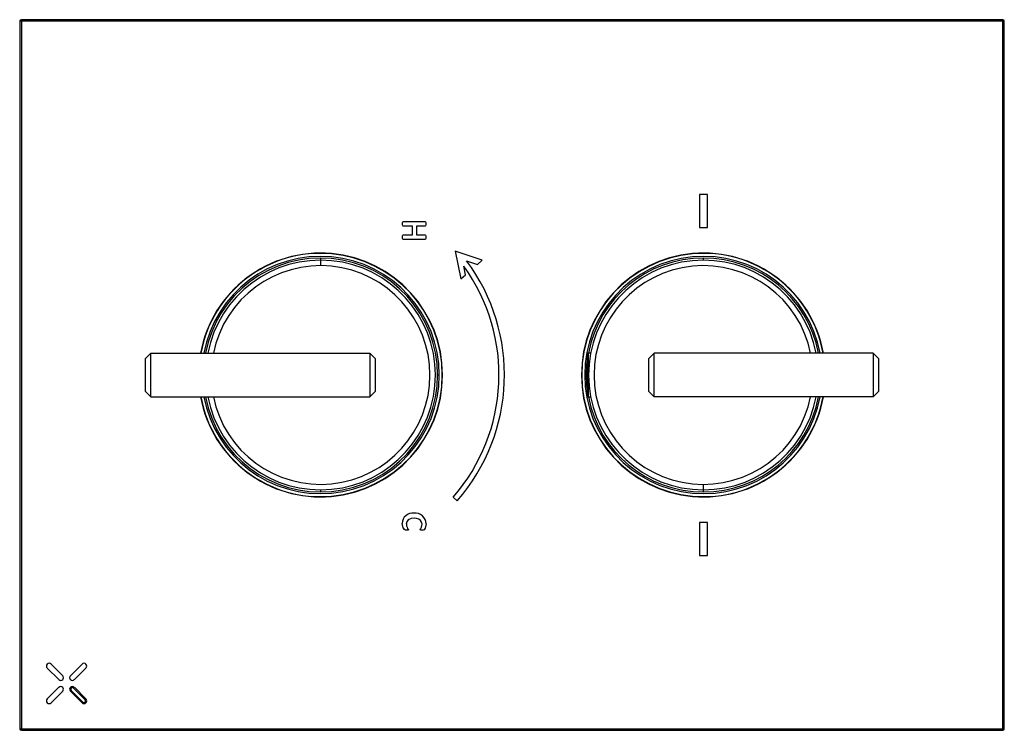
# Paper-space layout '_Front' of a CAD drawing. Units: millimetres. Extents: x -89 to 91, y -65 to 65.
import ezdxf

# ---------------------------------------------------------------- set-up
doc = ezdxf.new("R2010")
doc.units = ezdxf.units.MM

psp = doc.layouts.new('_Front')

# ---------------------------------------------------------------- linework, layer by layer
at = {"color": 7, "linetype": 'Continuous', "lineweight": 25}
for p, q in [((-88.4, 65), (-88.4, -65)), ((91, 65), (-88.4, 65)), ((91, -65), (91, 65)), ((91.3, 64.7), (-88.7, 64.7)), ((-88.7, 64.7), (-88.7, -64.7)), ((91.3, -64.7), (91.3, 64.7)), ((37.05, 33), (35.55, 33)), ((35.55, 33), (35.55, 27)), ((37.05, 27), (37.05, 33)), ((-16.89, 27.2), (-18.57, 27.2)), ((-18.56, 28.07), (-14.6, 28.07)), ((-16.89, 25.64), (-16.89, 27.2)), ((-16.15, 27.2), (-16.15, 25.64)), ((-14.6, 27.2), (-16.15, 27.2)), ((35.55, 27), (37.05, 27)), ((-18.57, 25.64), (-16.89, 25.64)), ((-16.15, 25.64), (-14.6, 25.64)), ((-14.6, 24.77), (-18.56, 24.77)), ((-9.08, 22.67), (-8.08, 17.57)), ((-4.16, 20.99), (-9.08, 22.67)), ((-33.7, 21.4), (-33.7, 20)), ((-7.21, 18.33), (-7.52, 19.9)), ((-7.01, 20.91), (-5.03, 20.23)), ((-5.03, 20.23), (-4.16, 20.99)), ((36.3, 21), (36.3, 21.4)), ((-8.08, 17.57), (-7.21, 18.33)), ((-65.7, 3), (-64.7, 4)), ((-64.7, -4), (-64.7, 4)), ((-64.7, 4), (-24.7, 4)), ((-24.7, 4), (-24.7, -4)), ((-23.7, 3), (-24.7, 4)), ((15.1, 3.9), (15.1, -3.9)), ((15.68, 4), (15.2, 4)), ((15.2, 4), (15.2, -4)), ((26.3, 3), (27.3, 4)), ((27.3, -4), (27.3, 4)), ((67.3, 4), (27.3, 4)), ((67.3, 4), (67.3, -4)), ((68.3, 3), (67.3, 4)), ((-65.7, -3), (-65.7, 3)), ((-23.7, 3), (-23.7, -3)), ((26.3, -3), (26.3, 3)), ((68.3, 3), (68.3, -3)), ((-12, 0), (-12.3, 0)), ((14.6, 0), (14.9, 0)), ((15.3, 0), (15, 0)), ((-65.7, -3), (-64.7, -4)), ((-23.7, -3), (-24.7, -4)), ((26.3, -3), (27.3, -4)), ((68.3, -3), (67.3, -4)), ((-64.7, -4), (-24.7, -4)), ((15.2, -4), (15.68, -4)), ((67.3, -4), (27.3, -4)), ((-33.7, -21), (-33.7, -21.4)), ((36.3, -21.4), (36.3, -20)), ((-9.45, -22.34), (-8.7, -23)), ((37.05, -27), (35.55, -27)), ((35.55, -27), (35.55, -33)), ((37.05, -33), (37.05, -27)), ((35.55, -33), (37.05, -33)), ((-83.66, -53.6), (-81.54, -55.72)), ((-80.83, -55.01), (-82.96, -52.89)), ((-77.3, -52.89), (-79.42, -55.01)), ((-78.71, -55.72), (-76.59, -53.6)), ((-81.54, -57.13), (-83.66, -59.26)), ((-76.73, -59.4), (-78.85, -57.28)), ((-76.59, -59.26), (-78.71, -57.13)), ((-82.96, -59.96), (-80.83, -57.84)), ((-79.42, -57.84), (-77.3, -59.96)), ((-79.28, -57.7), (-77.16, -59.82)), ((-88.7, -64.7), (91.3, -64.7)), ((-88.4, -65), (91, -65))]:
    psp.add_line(p, q, dxfattribs=at)
at = {"color": 7, "linetype": 'Continuous', "lineweight": 25, "flags": 128}
for points in [[(-18.7, 27.63), (-18.69, 27.88), (-18.66, 28), (-18.62, 28.05), (-18.59, 28.07), (-18.56, 28.07)], [(-18.57, 27.2), (-18.6, 27.2), (-18.62, 27.22), (-18.66, 27.27), (-18.69, 27.39), (-18.7, 27.63)], [(-14.6, 28.07), (-14.57, 28.07), (-14.55, 28.05), (-14.51, 28), (-14.48, 27.88), (-14.47, 27.63)], [(-14.47, 27.63), (-14.48, 27.39), (-14.51, 27.27), (-14.55, 27.22), (-14.57, 27.2), (-14.6, 27.2)], [(-18.7, 25.2), (-18.69, 25.45), (-18.66, 25.57), (-18.62, 25.62), (-18.6, 25.64), (-18.57, 25.64)], [(-18.56, 24.77), (-18.59, 24.78), (-18.62, 24.79), (-18.66, 24.84), (-18.69, 24.96), (-18.7, 25.2)], [(-14.6, 25.64), (-14.57, 25.64), (-14.55, 25.62), (-14.51, 25.57), (-14.48, 25.45), (-14.47, 25.2)], [(-14.47, 25.2), (-14.48, 24.96), (-14.51, 24.84), (-14.55, 24.79), (-14.57, 24.78), (-14.6, 24.77)], [(14.9, 0), (14.98, 1.87), (15.04, 2.41)], [(15.04, -2.41), (14.98, -1.87), (14.9, 0)], [(-16.6, -26.22), (-17.16, -26.27), (-17.67, -26.51), (-17.94, -26.86), (-18.02, -27.3)], [(-15.15, -27.28), (-15.22, -26.91), (-15.42, -26.6), (-15.73, -26.38), (-16.15, -26.25), (-16.6, -26.22)], [(-18, -28.4), (-18.2, -28.38), (-18.38, -28.29), (-18.6, -27.95), (-18.76, -27.16)], [(-17.64, -28.29), (-17.64, -28.31), (-17.65, -28.33), (-17.67, -28.35), (-17.69, -28.36), (-17.79, -28.39), (-18, -28.4)], [(-15.15, -28.4), (-15.36, -28.38), (-15.47, -28.35), (-15.51, -28.32), (-15.53, -28.27)], [(-14.4, -27.24), (-14.56, -28), (-14.78, -28.33), (-14.96, -28.39), (-15.15, -28.4)]]:
    psp.add_lwpolyline(points, dxfattribs=at)
at = {"color": 7, "linetype": 'Continuous', "lineweight": 25}
for centre, radius, start, end in [((-88.4, 64.7), 0.3, 90, 180), ((91, 64.7), 0.3, 360, 90), ((-33.7, 0), 22.3, 190.3332, 169.6668), ((-33.7, 0), 22.25, 190.3567, 169.6433), ((-33.7, 0), 21.7, 190.6222, 169.3778), ((36.3, 0), 22.3, 10.3332, 349.6668), ((36.3, 0), 22.25, 10.3567, 349.6433), ((36.3, 0), 21.7, 10.6222, 349.3778), ((-33.7, 0), 21.4, 190.7729, 169.2271), ((-33.7, 0), 21, 190.9806, 169.0194), ((-33.7, 0), 20, 191.537, 168.463), ((-35.08, 0), 34, 318.9177, 35.8283), ((-35.08, 0), 35, 318.9177, 36.6792), ((36.3, 0), 21.4, 10.7729, 169.2271), ((36.3, 0), 21, 10.9806, 349.0194), ((36.3, 0), 20, 11.537, 348.463), ((95.05, 0), 80.05, 177.204, 182.796), ((15.2, 3.9), 0.1, 90, 177.204), ((15.2, -3.9), 0.1, 182.796, 270), ((36.3, 0), 21.4, 190.7729, 349.2271), ((-16.89, -27.14), 1.87, 82.2339, 180.6967), ((-16.38, -27.24), 1.98, 0.0428, 97.4407), ((-15.81, -27.03), 2.22, 186.9895, 214.4562), ((-17.12, -27.11), 1.98, 323.8341, 354.9432), ((-83.31, -53.24), 0.5, 45, 225), ((-76.94, -53.24), 0.5, 315, 135), ((-81.19, -55.37), 0.5, 225, 45), ((-79.07, -55.37), 0.5, 135, 315), ((-81.19, -57.49), 0.5, 315, 135), ((-79.07, -57.49), 0.5, 45, 225), ((-79.07, -57.49), 0.3, 45, 225), ((-83.31, -59.61), 0.5, 135, 315), ((-76.94, -59.61), 0.5, 225, 45), ((-76.94, -59.61), 0.3, 225, 45), ((-88.4, -64.7), 0.3, 180, 270), ((91, -64.7), 0.3, 270, 0)]:
    psp.add_arc(centre, radius, start, end, dxfattribs=at)

doc.saveas('drawing.dxf')
